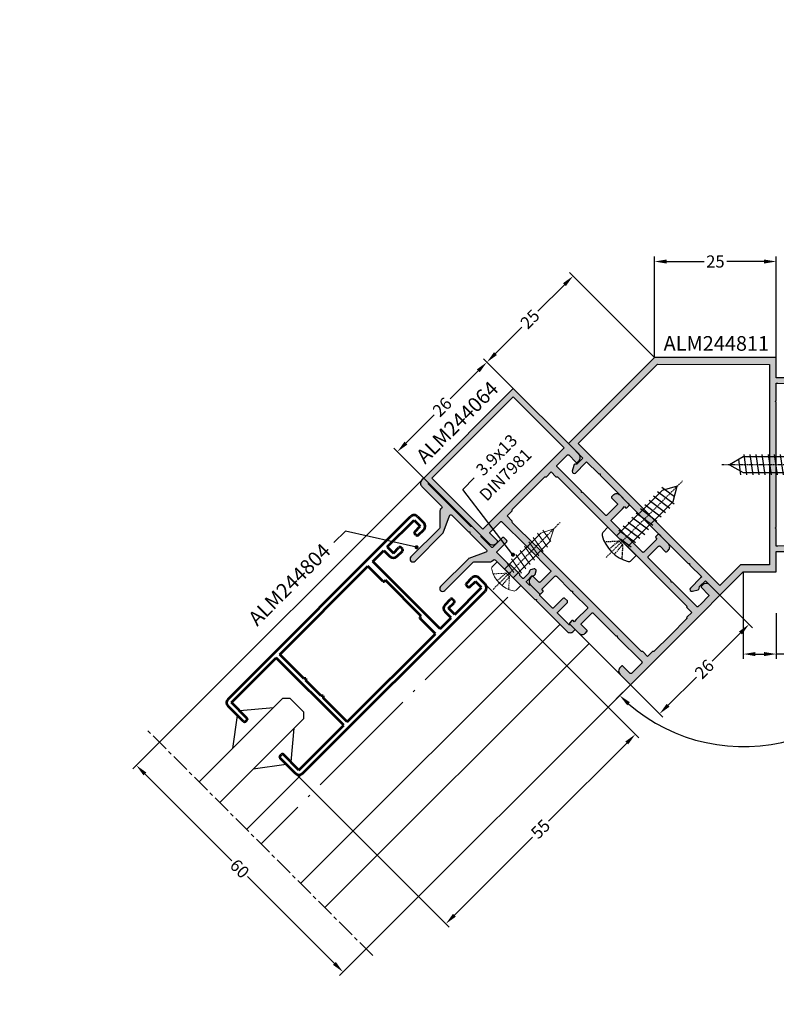
# Model space of a CAD drawing. Units: millimetres. Extents: x 0 to 33125, y -11785 to 5893.
# Drawn here: x 19985 to 20140, y 1286 to 1488 of the extents above; entities that cross this region are included whole.
import ezdxf

# ---------------------------------------------------------------- set-up
doc = ezdxf.new("R2010")
doc.units = ezdxf.units.MM
for name, pattern in [('ACAD_ISO04W100', [30.5, 24, -3, 0.5, -3]), ('HIDDEN', [0.375, 0.25, -0.125]), ('MITTE', [2, 1.25, -0.25, 0.25, -0.25]), ('STRICHPUNKT2', [0.5, 0.25, -0.125, 0, -0.125])]:
    doc.linetypes.add(name, pattern=pattern)
doc.layers.add('!СК-размеры', color=3, linetype='Continuous', lineweight=15)
doc.layers.add('_ВИДИМЫЕ', color=5, linetype='Continuous', lineweight=53)
for name, color, linetype in [('AL_HATCH', 43, 'Continuous'), ('AL_TEXT', 51, 'Continuous'), ('CN_EDGE', 30, 'Continuous'), ('CN_TEXT', 20, 'Continuous'), ('DIM_1', 252, 'Continuous'), ('DIM_2', 253, 'Continuous'), ('SCHRAFFUR', 253, 'Continuous'), ('TEXT', 4, 'Continuous'), ('X_SC_cent', 8, 'STRICHPUNKT2')]:
    doc.layers.add(name, color=color, linetype=linetype)
doc.styles.add('ARIAL', font='arial.ttf')
doc.styles.add('TEXT', font='arial.ttf')
doc.dimstyles.new('MBP_DIM1', dxfattribs={"dimscale": 0, "dimtxt": 2.5, "dimasz": 2.5, "dimexe": 1, "dimexo": 0, "dimgap": 0.5, "dimtad": 0, "dimdec": 1, "dimlfac": -1, "dimzin": 9, "dimdsep": 46, "dimtxsty": 'ARIAL', "dimcen": -1, "dimclrd": 256, "dimclre": 256, "dimclrt": 80, "dimadec": 0, "dimazin": 0, "dimtfac": 0.7, "dimtdec": 1, "dimtmove": 1, "dimatfit": 2, "dimfxl": 1, "dimtolj": 1, "dimtzin": 9, "dimarcsym": 0})
doc.dimstyles.new('TSG', dxfattribs={"dimtxt": 2.5, "dimasz": 2.5, "dimexe": 1, "dimexo": 2, "dimgap": 0.5, "dimtad": 0, "dimdec": 1, "dimzin": 9, "dimdsep": 46, "dimtxsty": 'TEXT', "dimcen": -1, "dimclrd": 7, "dimclre": 7, "dimclrt": 4, "dimadec": 0, "dimazin": 0, "dimtfac": 0.7, "dimtdec": 1, "dimtmove": 0, "dimatfit": 2, "dimfxl": 1, "dimtolj": 1, "dimtzin": 9, "dimarcsym": 0})

# ---------------------------------------------------------------- blocks, each defined once
blk = doc.blocks.new('саморез 4.2х16')
at = {"layer": 'CN_EDGE', "linetype": 'HIDDEN'}
for p, q in [((13286.09, 922.75), (13288.1, 920.51)), ((13287.83, 923.14), (13288.1, 920.51)), ((13289.39, 923.15), (13289.15, 920.51)), ((13289.15, 920.51), (13291.16, 922.75)), ((13288.1, 920.51), (13289.15, 920.51))]:
    blk.add_line(p, q, dxfattribs=at)
at = {"layer": 'CN_EDGE'}
for p, q in [((13284.52, 920.14), (13284.52, 921.61)), ((13292.72, 920.14), (13284.52, 920.14)), ((13287.02, 906.91), (13287.02, 920.14)), ((13288.04, 920), (13290.72, 919.61)), ((13290.22, 920.14), (13290.22, 906.91)), ((13292.72, 921.61), (13292.72, 920.14)), ((13286.52, 918.97), (13290.72, 918.36)), ((13286.52, 917.72), (13290.72, 917.11)), ((13286.7, 916.45), (13290.9, 915.83)), ((13286.52, 915.22), (13290.72, 914.61)), ((13286.52, 913.97), (13290.72, 913.36)), ((13286.52, 912.72), (13290.72, 912.11)), ((13286.52, 911.47), (13290.72, 910.86)), ((13286.52, 910.22), (13290.72, 909.61)), ((13286.52, 908.97), (13290.72, 908.36)), ((13286.52, 907.72), (13290.72, 907.11)), ((13286.52, 906.47), (13289.7, 906.01)), ((13288.62, 904.14), (13287.02, 906.91)), ((13290.22, 906.91), (13288.62, 904.14))]:
    blk.add_line(p, q, dxfattribs=at)
at = {"layer": 'CN_EDGE', "extrusion": (0, 0, -1)}
for centre, major_axis, start_param, end_param in [((13285.31, 921.61), (-0.781, 0), 0, 0.968342), ((13288.62, 917.42), (6.64, 0), 4.109934, 5.314844), ((13291.94, 921.61), (0.781, 0), -0.968342, 0)]:
    blk.add_ellipse(centre, major_axis=major_axis, ratio=0.867886, start_param=start_param, end_param=end_param, dxfattribs=at)
at = {"layer": 'X_SC_cent', "linetype": 'STRICHPUNKT2', "ltscale": 0.5}
blk.add_line((13288.62, 924.79), (13288.62, 902.53), dxfattribs=at)
blk = doc.blocks.new('ALM244811')
at = {"layer": 'DIM_2'}
h = blk.add_hatch(color=256, dxfattribs=at)
h.paths.add_polyline_path([(15477.27, 1549.16), (15502.27, 1549.16), (15519.95, 1566.84), (15516.98, 1569.81), (15518.2, 1571.03), (15518.6, 1571.09, 0.300347), (15518.85, 1571.31), (15519.16, 1572.49, 0.767327), (15518.49, 1572.88), (15516.42, 1570.8), (15516.21, 1570.59), (15513.79, 1573, 0.198912), (15513.65, 1573.06), (15513.45, 1573.06), (15513.45, 1573.26, 0.198912), (15513.39, 1573.4), (15504.6, 1582.2, 0.198912), (15504.46, 1582.26), (15504.26, 1582.26), (15504.26, 1582.46, 0.198912), (15504.2, 1582.6), (15495.4, 1591.39, 0.198912), (15495.26, 1591.45), (15495.06, 1591.45), (15495.06, 1591.65, 0.198912), (15495, 1591.79), (15492.59, 1594.21), (15492.8, 1594.42), (15494.88, 1596.49, 0.767327), (15494.49, 1597.16), (15493.31, 1596.85, 0.300347), (15493.09, 1596.6), (15493.03, 1596.2), (15491.81, 1594.98), (15488.84, 1597.95), (15484.05, 1593.16), (15477.27, 1593.16), (15477.27, 1588.96), (15475.55, 1588.96), (15475.23, 1589.2, 0.300347), (15474.9, 1589.22), (15473.84, 1588.61, 0.767327), (15474.04, 1587.86), (15476.97, 1587.86), (15477.27, 1587.86), (15477.27, 1584.45, 0.198912), (15477.33, 1584.3), (15477.47, 1584.16), (15477.33, 1584.02, 0.198912), (15477.27, 1583.88), (15477.27, 1571.45, 0.198912), (15477.33, 1571.3), (15477.47, 1571.16), (15477.33, 1571.02, 0.198912), (15477.27, 1570.88), (15477.27, 1558.45, 0.198912), (15477.33, 1558.3), (15477.47, 1558.16), (15477.33, 1558.02, 0.198912), (15477.27, 1557.88), (15477.27, 1554.46), (15476.97, 1554.46), (15474.04, 1554.46, 0.767327), (15473.84, 1553.72), (15474.9, 1553.1, 0.300347), (15475.23, 1553.12), (15475.55, 1553.36), (15477.27, 1553.36)])
h.paths.add_polyline_path([(15478.67, 1550.56), (15478.67, 1591.76), (15484.63, 1591.76), (15488.84, 1595.97), (15517.97, 1566.84), (15501.7, 1550.56)], flags=16)
at = {"layer": 'AL_HATCH', "color": 2}
blk.add_lwpolyline([(15484.05, 1593.16), (15488.84, 1597.95), (15491.81, 1594.98), (15493.03, 1596.2), (15493.09, 1596.6, -0.300347), (15493.31, 1596.85), (15494.49, 1597.16, -0.767327), (15494.88, 1596.49), (15492.8, 1594.42), (15492.59, 1594.21), (15495, 1591.79), (15495, 1591.79, -0.198912), (15495.06, 1591.65), (15495.06, 1591.45), (15495.26, 1591.45, -0.198912), (15495.4, 1591.39), (15504.2, 1582.6), (15504.2, 1582.6, -0.198912), (15504.26, 1582.46), (15504.26, 1582.26), (15504.46, 1582.26, -0.198912), (15504.6, 1582.2), (15513.39, 1573.4), (15513.39, 1573.4, -0.198912), (15513.45, 1573.26), (15513.45, 1573.06), (15513.65, 1573.06, -0.198912), (15513.79, 1573), (15516.21, 1570.59), (15516.42, 1570.8), (15518.49, 1572.88, -0.767327), (15519.16, 1572.49), (15518.85, 1571.31, -0.300347), (15518.6, 1571.09), (15518.2, 1571.03), (15516.98, 1569.81), (15519.95, 1566.84), (15502.27, 1549.16), (15477.27, 1549.16), (15477.27, 1553.36), (15475.55, 1553.36), (15475.23, 1553.12, -0.300347), (15474.9, 1553.1), (15473.84, 1553.72, -0.767327), (15474.04, 1554.46), (15476.97, 1554.46), (15477.27, 1554.46), (15477.27, 1557.88, -0.198912), (15477.33, 1558.02), (15477.47, 1558.16), (15477.33, 1558.3, -0.198912), (15477.27, 1558.45), (15477.27, 1558.45), (15477.27, 1570.88, -0.198912), (15477.33, 1571.02), (15477.47, 1571.16), (15477.33, 1571.3, -0.198912), (15477.27, 1571.45), (15477.27, 1571.45), (15477.27, 1583.88, -0.198912), (15477.33, 1584.02), (15477.47, 1584.16), (15477.33, 1584.3, -0.198912), (15477.27, 1584.45), (15477.27, 1584.45), (15477.27, 1587.86), (15476.97, 1587.86), (15474.04, 1587.86, -0.767327), (15473.84, 1588.61), (15474.9, 1589.22, -0.300347), (15475.23, 1589.2), (15475.55, 1588.96), (15477.27, 1588.96), (15477.27, 1593.16), (15484.05, 1593.16)], format="xyb", dxfattribs=at)
blk.add_lwpolyline([(15501.7, 1550.56), (15517.97, 1566.84), (15488.84, 1595.97), (15484.63, 1591.76), (15478.67, 1591.76), (15478.67, 1550.56), (15501.7, 1550.56)], dxfattribs=at)
blk = doc.blocks.new('*D1850')
at = {"layer": 'DEFPOINTS', "color": 0}
for p in [(20128.33, 1370.03), (20109.94, 1351.65), (20115.92, 1345.67)]:
    blk.add_point(p, dxfattribs=at)
at = {"layer": 'DIM_1', "lineweight": -2}
for p, q in [((20128.33, 1370.03), (20135.02, 1363.35)), ((20132.54, 1362.29), (20126.75, 1356.5)), ((20117.69, 1347.44), (20123.48, 1353.23)), ((20109.94, 1351.65), (20116.63, 1344.96))]:
    blk.add_line(p, q, dxfattribs=at)
at = {"layer": 'DIM_1'}
for points in [[(20132.25, 1362.58), (20132.84, 1361.99), (20134.31, 1364.05)], [(20117.4, 1347.73), (20117.99, 1347.14), (20115.92, 1345.67)]]:
    blk.add_solid(points, dxfattribs=at)
at = {"layer": 'DIM_1', "color": 80, "insert": (20125.12, 1354.86), "char_height": 2.5, "attachment_point": 5, "rotation": 45, "style": 'ARIAL'}
blk.add_mtext('\\A1;26', dxfattribs=at)
blk = doc.blocks.new('244064')
at = {"layer": 'DIM_2'}
h = blk.add_hatch(color=256, dxfattribs=at)
h.paths.add_polyline_path([(12202.7, 2655.81), (12207.7, 2655.81), (12207.7, 2658.81, 0.414214), (12206.7, 2659.81), (12206.3, 2659.81, 0.414214), (12206.1, 2659.61), (12206.1, 2657.51, -0.414214), (12205.9, 2657.31), (12203.7, 2657.31), (12202.9, 2657.31, -0.414214), (12202.7, 2657.51), (12202.7, 2664.53, 0.198912), (12202.64, 2664.67), (12202.5, 2664.81), (12202.64, 2664.95, 0.198912), (12202.7, 2665.09), (12202.7, 2671.61, -0.414214), (12202.9, 2671.81), (12205.9, 2671.81, -0.414214), (12206.1, 2671.61), (12206.1, 2670.01, 0.414214), (12206.3, 2669.81), (12206.7, 2669.81, 0.414214), (12207.7, 2670.81), (12207.7, 2672.57), (12207.7, 2673.41, 0.414214), (12207.5, 2673.61), (12206.9, 2673.61, 0.414214), (12206.7, 2673.41), (12206.7, 2673.11), (12206.1, 2673.11), (12202.9, 2673.11, -0.414214), (12202.7, 2673.31), (12202.7, 2673.89), (12202.7, 2676.46), (12202.7, 2677.53, 0.198912), (12202.64, 2677.67), (12202.5, 2677.81), (12202.64, 2677.95, 0.198912), (12202.7, 2678.09), (12202.7, 2682.31, -0.414214), (12202.9, 2682.51), (12206.1, 2682.51), (12206.7, 2682.51), (12206.7, 2682.21, 0.414214), (12206.9, 2682.01), (12207.5, 2682.01, 0.414214), (12207.7, 2682.21), (12207.7, 2683.05), (12207.7, 2684.81, 0.414214), (12206.7, 2685.81), (12206.3, 2685.81, 0.414214), (12206.1, 2685.61), (12206.1, 2684.01, -0.414214), (12205.9, 2683.81), (12202.9, 2683.81, -0.414214), (12202.7, 2684.01), (12202.7, 2690.53, 0.198912), (12202.64, 2690.67), (12202.5, 2690.81), (12202.64, 2690.95, 0.198912), (12202.7, 2691.09), (12202.7, 2698.11, -0.414214), (12202.9, 2698.31), (12205.9, 2698.31, -0.414214), (12206.1, 2698.11), (12206.1, 2696.01, 0.414214), (12206.3, 2695.81), (12206.7, 2695.81, 0.414214), (12207.7, 2696.81), (12207.7, 2699.81), (12207.7, 2715.81), (12181.7, 2715.81), (12181.7, 2699.81), (12181.7, 2696.81, 0.414214), (12182.7, 2695.81), (12183.1, 2695.81, 0.414214), (12183.3, 2696.01), (12183.3, 2698.11, -0.414214), (12183.5, 2698.31), (12186.5, 2698.31, -0.414214), (12186.7, 2698.11), (12186.7, 2691.09, 0.198912), (12186.76, 2690.95), (12186.9, 2690.81), (12186.76, 2690.67, 0.198912), (12186.7, 2690.53), (12186.7, 2684.01, -0.414214), (12186.5, 2683.81), (12183.5, 2683.81, -0.414214), (12183.3, 2684.01), (12183.3, 2685.61, 0.414214), (12183.1, 2685.81), (12182.7, 2685.81, 0.414214), (12181.7, 2684.81), (12181.7, 2683.05), (12181.7, 2682.21, 0.414214), (12181.9, 2682.01), (12182.5, 2682.01, 0.414214), (12182.7, 2682.21), (12182.7, 2682.51), (12183.3, 2682.51), (12186.5, 2682.51, -0.414214), (12186.7, 2682.31), (12186.7, 2678.09, 0.198912), (12186.76, 2677.95), (12186.9, 2677.81), (12186.76, 2677.67, 0.198912), (12186.7, 2677.53), (12186.7, 2676.46), (12186.7, 2673.89), (12186.7, 2673.31, -0.414214), (12186.5, 2673.11), (12183.3, 2673.11), (12182.7, 2673.11), (12182.7, 2673.41, 0.414214), (12182.5, 2673.61), (12181.9, 2673.61, 0.414214), (12181.7, 2673.41), (12181.7, 2672.57), (12181.7, 2670.81, 0.414214), (12182.7, 2669.81), (12183.1, 2669.81, 0.414214), (12183.3, 2670.01), (12183.3, 2671.61, -0.414214), (12183.5, 2671.81), (12186.5, 2671.81, -0.414214), (12186.7, 2671.61), (12186.7, 2665.09, 0.198912), (12186.76, 2664.95), (12186.9, 2664.81), (12186.76, 2664.67, 0.198912), (12186.7, 2664.53), (12186.7, 2657.51, -0.414214), (12186.5, 2657.31), (12185.7, 2657.31), (12183.5, 2657.31, -0.414214), (12183.3, 2657.51), (12183.3, 2659.61, 0.414214), (12183.1, 2659.81), (12182.7, 2659.81, 0.414214), (12181.7, 2658.81), (12181.7, 2655.81)])
h.paths.add_polyline_path([(12188.3, 2657.41), (12188.3, 2658.81, 0.414214), (12188.1, 2659.01), (12188.1, 2689.51), (12188.1, 2696.61, 0.414214), (12188.3, 2696.81), (12188.3, 2698.21), (12189.7, 2698.21, 0.414214), (12189.9, 2698.41), (12194.7, 2698.41), (12199.5, 2698.41, 0.414214), (12199.7, 2698.21), (12201.1, 2698.21), (12201.1, 2696.81, 0.414214), (12201.3, 2696.61), (12201.3, 2692.11), (12201.3, 2679.71), (12201.3, 2677.81), (12201.3, 2675.91), (12201.3, 2663.51), (12201.3, 2659.01, 0.414214), (12201.1, 2658.81), (12201.1, 2657.41), (12199.7, 2657.41, 0.414214), (12199.5, 2657.21), (12194.7, 2657.21), (12189.9, 2657.21, 0.414214), (12189.7, 2657.41)], flags=16)
h.paths.add_polyline_path([(12182.9, 2699.81), (12182.9, 2714.61), (12206.5, 2714.61), (12206.5, 2699.81)], flags=16)
at = {"layer": 'AL_HATCH', "color": 2}
blk.add_lwpolyline([(12181.7, 2699.81), (12181.7, 2699.81), (12181.7, 2696.81, 0.414214), (12182.7, 2695.81), (12183.1, 2695.81, 0.414214), (12183.3, 2696.01), (12183.3, 2698.11, -0.414214), (12183.5, 2698.31), (12186.5, 2698.31, -0.414214), (12186.7, 2698.11), (12186.7, 2691.09, 0.198912), (12186.76, 2690.95), (12186.9, 2690.81), (12186.76, 2690.67, 0.198912), (12186.7, 2690.53), (12186.7, 2684.01, -0.414214), (12186.5, 2683.81), (12183.5, 2683.81, -0.414214), (12183.3, 2684.01), (12183.3, 2685.61, 0.414214), (12183.1, 2685.81), (12182.7, 2685.81, 0.414214), (12181.7, 2684.81), (12181.7, 2683.05), (12181.7, 2682.21, 0.414214), (12181.9, 2682.01), (12182.5, 2682.01, 0.414214), (12182.7, 2682.21), (12182.7, 2682.51), (12183.3, 2682.51), (12186.5, 2682.51, -0.414214), (12186.7, 2682.31), (12186.7, 2678.09, 0.198912), (12186.76, 2677.95), (12186.9, 2677.81), (12186.76, 2677.67, 0.198912), (12186.7, 2677.53), (12186.7, 2676.46), (12186.7, 2673.89), (12186.7, 2673.31, -0.414214), (12186.5, 2673.11), (12183.3, 2673.11), (12182.7, 2673.11), (12182.7, 2673.41, 0.414214), (12182.5, 2673.61), (12181.9, 2673.61, 0.414214), (12181.7, 2673.41), (12181.7, 2672.57), (12181.7, 2670.81, 0.414214), (12182.7, 2669.81), (12183.1, 2669.81, 0.414214), (12183.3, 2670.01), (12183.3, 2671.61, -0.414214), (12183.5, 2671.81), (12186.5, 2671.81, -0.414214), (12186.7, 2671.61), (12186.7, 2665.09, 0.198912), (12186.76, 2664.95), (12186.9, 2664.81), (12186.76, 2664.67, 0.198912), (12186.7, 2664.53), (12186.7, 2657.51, -0.414214), (12186.5, 2657.31), (12185.7, 2657.31), (12183.5, 2657.31, -0.414214), (12183.3, 2657.51), (12183.3, 2659.61, 0.414214), (12183.1, 2659.81), (12182.7, 2659.81, 0.414214), (12181.7, 2658.81), (12181.7, 2655.81), (12202.7, 2655.81), (12207.7, 2655.81), (12207.7, 2658.81, 0.414214), (12206.7, 2659.81), (12206.3, 2659.81, 0.414214), (12206.1, 2659.61), (12206.1, 2657.51, -0.414214), (12205.9, 2657.31), (12203.7, 2657.31), (12202.9, 2657.31, -0.414214), (12202.7, 2657.51), (12202.7, 2664.53, 0.198912), (12202.64, 2664.67), (12202.5, 2664.81), (12202.64, 2664.95, 0.198912), (12202.7, 2665.09), (12202.7, 2671.61, -0.414214), (12202.9, 2671.81), (12205.9, 2671.81, -0.414214), (12206.1, 2671.61), (12206.1, 2670.01, 0.414214), (12206.3, 2669.81), (12206.7, 2669.81, 0.414214), (12207.7, 2670.81), (12207.7, 2672.57), (12207.7, 2673.41, 0.414214), (12207.5, 2673.61), (12206.9, 2673.61, 0.414214), (12206.7, 2673.41), (12206.7, 2673.11), (12206.1, 2673.11), (12202.9, 2673.11, -0.414214), (12202.7, 2673.31), (12202.7, 2673.89), (12202.7, 2676.46), (12202.7, 2677.53, 0.198912), (12202.64, 2677.67), (12202.5, 2677.81), (12202.64, 2677.95, 0.198912), (12202.7, 2678.09), (12202.7, 2682.31, -0.414214), (12202.9, 2682.51), (12206.1, 2682.51), (12206.7, 2682.51), (12206.7, 2682.21, 0.414214), (12206.9, 2682.01), (12207.5, 2682.01, 0.414214), (12207.7, 2682.21), (12207.7, 2683.05), (12207.7, 2684.81, 0.414214), (12206.7, 2685.81), (12206.3, 2685.81, 0.414214), (12206.1, 2685.61), (12206.1, 2684.01, -0.414214), (12205.9, 2683.81), (12202.9, 2683.81, -0.414214), (12202.7, 2684.01), (12202.7, 2690.53, 0.198912), (12202.64, 2690.67), (12202.5, 2690.81), (12202.64, 2690.95, 0.198912), (12202.7, 2691.09), (12202.7, 2698.11, -0.414214), (12202.9, 2698.31), (12205.9, 2698.31, -0.414214), (12206.1, 2698.11), (12206.1, 2696.01, 0.414214), (12206.3, 2695.81), (12206.7, 2695.81, 0.414214), (12207.7, 2696.81), (12207.7, 2699.81), (12207.7, 2715.81), (12181.7, 2715.81), (12181.7, 2699.81)], format="xyb", dxfattribs=at)
blk.add_lwpolyline([(12182.9, 2699.81), (12182.9, 2714.61), (12206.5, 2714.61), (12206.5, 2699.81)], close=True, dxfattribs=at)
blk.add_lwpolyline([(12188.3, 2658.81, 0.414214), (12188.1, 2659.01), (12188.1, 2689.51), (12188.1, 2696.61), (12188.1, 2696.61, 0.414214), (12188.3, 2696.81), (12188.3, 2698.21), (12189.7, 2698.21, 0.414214), (12189.9, 2698.41), (12189.9, 2698.41), (12194.7, 2698.41), (12199.5, 2698.41), (12199.5, 2698.41, 0.414214), (12199.7, 2698.21), (12201.1, 2698.21), (12201.1, 2696.81, 0.414214), (12201.3, 2696.61), (12201.3, 2696.61), (12201.3, 2692.11), (12201.3, 2679.71), (12201.3, 2677.81), (12201.3, 2675.91), (12201.3, 2663.51), (12201.3, 2659.01), (12201.3, 2659.01, 0.414214), (12201.1, 2658.81), (12201.1, 2657.41), (12199.7, 2657.41, 0.414214), (12199.5, 2657.21), (12199.5, 2657.21), (12194.7, 2657.21), (12189.9, 2657.21), (12189.9, 2657.21, 0.414214), (12189.7, 2657.41), (12188.3, 2657.41)], format="xyb", close=True, dxfattribs=at)
blk = doc.blocks.new('*D1851')
at = {"layer": 'DEFPOINTS', "color": 0}
for p in [(20080.1, 1372.3), (20110.95, 1341.45), (20041.21, 1333.41)]:
    blk.add_point(p, dxfattribs=at)
at = {"layer": 'DIM_1', "lineweight": -2}
for p, q in [((20080.1, 1372.3), (20111.66, 1340.75)), ((20109.18, 1339.68), (20093.13, 1323.63)), ((20041.21, 1333.41), (20072.76, 1301.85)), ((20073.83, 1304.33), (20089.88, 1320.38))]:
    blk.add_line(p, q, dxfattribs=at)
at = {"layer": 'DIM_1'}
for points in [[(20108.89, 1339.98), (20109.48, 1339.39), (20110.95, 1341.45)], [(20073.53, 1304.62), (20074.12, 1304.03), (20072.06, 1302.56)]]:
    blk.add_solid(points, dxfattribs=at)
at = {"layer": 'DIM_1', "color": 80, "insert": (20091.5, 1322.01), "char_height": 2.5, "attachment_point": 5, "rotation": 45, "style": 'ARIAL'}
blk.add_mtext('\\A1;55', dxfattribs=at)
blk = doc.blocks.new('A$C46816DDE')
at = {"layer": '_ВИДИМЫЕ'}
for p, q in [((-8.3, 24.59), (-8.3, -28.41)), ((-7.3, 25.59), (-2.8, 25.59)), ((-7.3, 24.59), (-7.3, 11.59)), ((-7.3, 24.59), (-2.8, 24.59)), ((-2.5, 25.29), (-2.5, 24.89)), ((7.5, 25.29), (7.5, 24.89)), ((7.8, 25.59), (12.3, 25.59)), ((7.8, 24.59), (12.3, 24.59)), ((12.3, 24.59), (12.3, 11.59)), ((13.3, 24.59), (13.3, -28.41)), ((-7.3, 11.59), (12.3, 11.59)), ((-7.3, 10.59), (-0.3, 10.59)), ((-7.3, 10.59), (-7.3, -15.01)), ((0, 10.29), (-0.3, 10.59)), ((0, 10.29), (0.3, 10.59)), ((0.3, 10.59), (4.7, 10.59)), ((5, 10.29), (4.7, 10.59)), ((5, 10.29), (5.3, 10.59)), ((5.3, 10.59), (12.3, 10.59)), ((12.3, 10.59), (12.3, -15.01)), ((-7.3, -15.01), (-2.9, -15.01)), ((-2.7, -15.21), (-2.7, -15.51)), ((-2.7, -15.51), (7.7, -15.51)), ((7.7, -15.21), (7.7, -15.51)), ((7.9, -15.01), (12.3, -15.01)), ((-7.3, -16.41), (12.3, -16.41)), ((-7.3, -16.41), (-7.3, -19.61)), ((12.3, -16.41), (12.3, -19.61)), ((-7.3, -19.61), (-5.5, -19.61)), ((12.3, -19.61), (10.5, -19.61)), ((-7.3, -20.61), (-5.5, -20.61)), ((-7.3, -20.61), (-7.3, -28.41)), ((-5.5, -20.61), (-5.5, -22.21)), ((-4.5, -20.61), (-4.5, -22.21)), ((9.5, -20.61), (9.5, -22.21)), ((10.5, -20.61), (10.5, -22.21)), ((12.3, -20.61), (10.5, -20.61)), ((12.3, -20.61), (12.3, -28.41)), ((-4.8, -22.51), (-5.2, -22.51)), ((9.8, -22.51), (10.2, -22.51)), ((-5.5, -26.81), (-5.5, -28.41)), ((-4.8, -26.51), (-5.2, -26.51)), ((-4.5, -26.81), (-4.5, -28.41)), ((9.5, -26.81), (9.5, -28.41)), ((9.8, -26.51), (10.2, -26.51)), ((10.5, -26.81), (10.5, -28.41)), ((-7.3, -28.41), (-5.5, -28.41)), ((-7.3, -29.41), (-5.5, -29.41)), ((12.3, -28.41), (10.5, -28.41)), ((12.3, -29.41), (10.5, -29.41))]:
    blk.add_line(p, q, dxfattribs=at)
for centre, radius, start, end in [((-7.3, 24.59), 1, 90, 180), ((-2.8, 25.29), 0.3, 0, 90), ((-2.8, 24.89), 0.3, 270, 0), ((7.8, 25.29), 0.3, 90, 180), ((7.8, 24.89), 0.3, 180, 270), ((12.3, 24.59), 1, 0, 90), ((-2.9, -15.21), 0.2, 0, 90), ((7.9, -15.21), 0.2, 90, 180), ((-5.5, -20.61), 1, 0, 90), ((10.5, -20.61), 1, 90, 180), ((-5.2, -22.21), 0.3, 180, 270), ((-4.8, -22.21), 0.3, 270, 0), ((9.8, -22.21), 0.3, 180, 270), ((10.2, -22.21), 0.3, 270, 0), ((-5.2, -26.81), 0.3, 90, 180), ((-4.8, -26.81), 0.3, 0, 90), ((9.8, -26.81), 0.3, 90, 180), ((10.2, -26.81), 0.3, 0, 90), ((-7.3, -28.41), 1, 180, 270), ((-5.5, -28.41), 1, 270, 0), ((10.5, -28.41), 1, 180, 270), ((12.3, -28.41), 1, 270, 0)]:
    blk.add_arc(centre, radius, start, end, dxfattribs=at)
blk = doc.blocks.new('*D1852')
at = {"layer": 'DEFPOINTS', "color": 0}
for p in [(20013.27, 1339.83), (20055.69, 1297.4), (20050.96, 1292.66)]:
    blk.add_point(p, dxfattribs=at)
at = {"layer": 'DIM_1', "lineweight": -2}
for p, q in [((20013.27, 1339.83), (20007.82, 1334.38)), ((20010.3, 1333.32), (20028.12, 1315.5)), ((20049.19, 1294.43), (20031.36, 1312.25)), ((20055.69, 1297.4), (20050.25, 1291.96))]:
    blk.add_line(p, q, dxfattribs=at)
at = {"layer": 'DIM_1'}
for points in [[(20010.59, 1333.62), (20010, 1333.03), (20008.53, 1335.09)], [(20049.48, 1294.73), (20048.89, 1294.14), (20050.96, 1292.66)]]:
    blk.add_solid(points, dxfattribs=at)
at = {"layer": 'DIM_1', "color": 80, "insert": (20029.74, 1313.88), "char_height": 2.5, "attachment_point": 5, "rotation": 315, "style": 'ARIAL'}
blk.add_mtext('\\A1;60', dxfattribs=at)
blk = doc.blocks.new('244804')
at = {"layer": 'DIM_2'}
blk.add_hatch(color=256, dxfattribs=at).paths.add_polyline_path([(12138.45, 2677.1), (12138.65, 2677.3), (12138.65, 2678.7), (12138.15, 2678.7, 0.414214), (12137.15, 2677.7), (12137.15, 2672, -0.414214), (12136.85, 2671.7), (12136.47, 2671.7, 0.198912), (12136.26, 2671.61), (12133.83, 2669.19, -0.198912), (12133.62, 2669.1), (12125.35, 2669.1, 1), (12125.35, 2667.9), (12133.42, 2667.9, 0.109518), (12133.55, 2667.93), (12136.92, 2669.5, -0.548619), (12137.35, 2669.23), (12137.35, 2664.48, 0.198912), (12137.4, 2664.34), (12137.55, 2664.2), (12137.4, 2664.06, 0.198912), (12137.35, 2663.91), (12137.35, 2659.17, -0.548619), (12136.92, 2658.9), (12133.55, 2660.47, 0.109518), (12133.42, 2660.5), (12125.35, 2660.5, 1), (12125.35, 2659.3), (12133.62, 2659.3, -0.198912), (12133.83, 2659.21), (12136.26, 2656.79, 0.198912), (12136.47, 2656.7), (12136.85, 2656.7, -0.414214), (12137.15, 2656.4), (12137.15, 2655.5), (12137.15, 2655.2), (12137.15, 2654.4), (12137.15, 2652.73, 0.198912), (12137.2, 2652.59), (12137.35, 2652.45), (12137.2, 2652.31, 0.198912), (12137.15, 2652.16), (12137.15, 2644.98, 0.198912), (12137.2, 2644.84), (12137.35, 2644.7), (12137.2, 2644.56, 0.198912), (12137.15, 2644.41), (12137.15, 2635.7, 0.414214), (12138.15, 2634.7), (12138.65, 2634.7), (12138.65, 2636.1), (12138.45, 2636.3), (12138.45, 2639.6, -0.414214), (12138.65, 2639.8), (12141.45, 2639.8, 0.414214), (12141.65, 2640), (12141.65, 2640.8, 0.414214), (12141.45, 2641), (12138.65, 2641, -0.414214), (12138.45, 2641.2), (12138.45, 2644.8), (12138.65, 2645), (12138.65, 2647.6), (12138.45, 2647.8), (12138.45, 2648.6, -0.414214), (12138.65, 2648.8), (12140.11, 2648.8), (12140.47, 2648.55, 0.291474), (12140.79, 2648.53), (12141.49, 2648.94, 0.57735), (12141.49, 2649.46), (12140.79, 2649.86, 0.291474), (12140.47, 2649.85), (12140.11, 2649.6), (12138.65, 2649.6, -0.414214), (12138.45, 2649.8), (12138.45, 2650.6), (12138.65, 2650.8), (12138.65, 2653.4), (12138.45, 2653.6), (12138.45, 2657.2, -0.414214), (12138.65, 2657.4), (12141.45, 2657.4, 0.414214), (12141.65, 2657.6), (12141.65, 2658.4, 0.414214), (12141.45, 2658.6), (12138.65, 2658.6, -0.414214), (12138.45, 2658.8), (12138.45, 2661.8), (12138.65, 2662), (12138.65, 2664.6), (12138.45, 2664.8)])
at = {"layer": 'AL_HATCH', "color": 2}
blk.add_lwpolyline([(12140.47, 2649.85), (12140.11, 2649.6), (12138.65, 2649.6, -0.414214), (12138.45, 2649.8), (12138.45, 2650.6), (12138.65, 2650.8), (12138.65, 2653.4), (12138.45, 2653.6), (12138.45, 2657.2, -0.414214), (12138.65, 2657.4), (12141.45, 2657.4, 0.414214), (12141.65, 2657.6), (12141.65, 2658.4, 0.414214), (12141.45, 2658.6), (12138.65, 2658.6, -0.414214), (12138.45, 2658.8), (12138.45, 2661.8), (12138.65, 2662), (12138.65, 2664.6), (12138.45, 2664.8), (12138.45, 2677.1), (12138.65, 2677.3), (12138.65, 2678.7), (12138.15, 2678.7, 0.414214), (12137.15, 2677.7), (12137.15, 2672, -0.414214), (12136.85, 2671.7), (12136.47, 2671.7, 0.198912), (12136.26, 2671.61), (12133.83, 2669.19, -0.198912), (12133.62, 2669.1), (12125.35, 2669.1, 1), (12125.35, 2667.9), (12133.42, 2667.9, 0.109518), (12133.55, 2667.93), (12136.92, 2669.5, -0.548619), (12137.35, 2669.23), (12137.35, 2664.48, 0.198912), (12137.4, 2664.34), (12137.55, 2664.2), (12137.4, 2664.06, 0.198912), (12137.35, 2663.91), (12137.35, 2659.17, -0.548619), (12136.92, 2658.9), (12133.55, 2660.47, 0.109518), (12133.42, 2660.5), (12125.35, 2660.5, 1), (12125.35, 2659.3), (12133.62, 2659.3, -0.198912), (12133.83, 2659.21), (12136.26, 2656.79, 0.198912), (12136.47, 2656.7), (12136.85, 2656.7, -0.414214), (12137.15, 2656.4), (12137.15, 2655.5), (12137.15, 2655.2), (12137.15, 2654.4), (12137.15, 2652.73, 0.198912), (12137.2, 2652.59), (12137.35, 2652.45), (12137.2, 2652.31, 0.198912), (12137.15, 2652.16), (12137.15, 2644.98, 0.198912), (12137.2, 2644.84), (12137.35, 2644.7), (12137.2, 2644.56, 0.198912), (12137.15, 2644.41), (12137.15, 2635.7, 0.414214), (12138.15, 2634.7), (12138.65, 2634.7), (12138.65, 2636.1), (12138.45, 2636.3), (12138.45, 2639.6, -0.414214), (12138.65, 2639.8), (12141.45, 2639.8, 0.414214), (12141.65, 2640), (12141.65, 2640.8, 0.414214), (12141.45, 2641), (12138.65, 2641, -0.414214), (12138.45, 2641.2), (12138.45, 2644.8), (12138.65, 2645), (12138.65, 2647.6), (12138.45, 2647.8), (12138.45, 2648.6, -0.414214), (12138.65, 2648.8), (12140.11, 2648.8), (12140.47, 2648.55, 0.291474), (12140.79, 2648.53), (12141.49, 2648.94, 0.57735), (12141.49, 2649.46), (12140.79, 2649.86, 0.291474)], format="xyb", close=True, dxfattribs=at)
blk = doc.blocks.new('*D1854')
at = {"layer": 'DEFPOINTS', "color": 0}
for p in [(20080.49, 1417.87), (20085.9, 1412.46), (20067.52, 1394.08)]:
    blk.add_point(p, dxfattribs=at)
at = {"layer": 'DIM_1', "lineweight": -2}
for p, q in [((20085.9, 1412.46), (20079.78, 1418.58)), ((20078.72, 1416.1), (20072.93, 1410.31)), ((20063.87, 1401.26), (20069.66, 1407.05)), ((20067.52, 1394.08), (20061.4, 1400.19))]:
    blk.add_line(p, q, dxfattribs=at)
at = {"layer": 'DIM_1'}
for points in [[(20078.43, 1416.4), (20079.02, 1415.81), (20080.49, 1417.87)], [(20063.58, 1401.55), (20064.17, 1400.96), (20062.11, 1399.49)]]:
    blk.add_solid(points, dxfattribs=at)
at = {"layer": 'DIM_1', "color": 80, "insert": (20071.3, 1408.68), "char_height": 2.5, "attachment_point": 5, "rotation": 45, "style": 'ARIAL'}
blk.add_mtext('\\A1;26', dxfattribs=at)
blk = doc.blocks.new('*D1853')
at = {"layer": 'DEFPOINTS', "color": 0}
for p in [(20098.17, 1435.55), (20114.89, 1418.83), (20085.9, 1412.46)]:
    blk.add_point(p, dxfattribs=at)
at = {"layer": 'DIM_1', "lineweight": -2}
for p, q in [((20114.89, 1418.83), (20097.46, 1436.26)), ((20096.4, 1433.78), (20090.97, 1428.35)), ((20082.26, 1419.64), (20087.69, 1425.07)), ((20085.9, 1412.46), (20079.78, 1418.58))]:
    blk.add_line(p, q, dxfattribs=at)
at = {"layer": 'DIM_1'}
for points in [[(20096.11, 1434.08), (20096.7, 1433.49), (20098.17, 1435.55)], [(20081.96, 1419.93), (20082.55, 1419.34), (20080.49, 1417.87)]]:
    blk.add_solid(points, dxfattribs=at)
at = {"layer": 'DIM_1', "color": 80, "insert": (20089.33, 1426.71), "char_height": 2.5, "attachment_point": 5, "rotation": 45, "style": 'ARIAL'}
blk.add_mtext('\\A1;25', dxfattribs=at)
blk = doc.blocks.new('винт 3.5х13')
at = {"color": 30}
for p, q in [((2889.47, 451.08), (2886.67, 451.55)), ((2889.82, 449.78), (2886.32, 450.36)), ((2889.82, 448.53), (2886.32, 449.11)), ((2889.82, 447.28), (2886.32, 447.86)), ((2889.82, 446.03), (2886.32, 446.61)), ((2889.82, 444.78), (2886.32, 445.36)), ((2889.82, 443.53), (2886.32, 444.11)), ((2889.82, 442.28), (2886.32, 442.86)), ((2888.65, 441.23), (2886.32, 441.61)), ((2884.62, 438.99), (2884.62, 440.35)), ((2884.62, 440.35), (2891.52, 440.35)), ((2891.52, 440.35), (2891.52, 438.99))]:
    blk.add_line(p, q, dxfattribs=at)
at = {"color": 30, "linetype": 'HIDDEN'}
for p, q in [((2887.59, 440), (2885.75, 437.95)), ((2887.37, 437.58), (2887.59, 440)), ((2888.55, 440), (2887.59, 440)), ((2890.39, 437.95), (2888.55, 440)), ((2888.79, 437.59), (2888.55, 440))]:
    blk.add_line(p, q, dxfattribs=at)
at = {"color": 30}
blk.add_lwpolyline([(2886.82, 440.35), (2886.82, 450.84), (2888.07, 453.35), (2889.32, 450.84), (2889.32, 440.35)], dxfattribs=at)
at = {"color": 30, "extrusion": (0, 0, -1)}
for centre, major_axis, ratio, start_param, end_param in [((2885.34, 438.99), (0.714, 0), 0.871111, 2.173251, 3.141593), ((2890.81, 438.99), (-0.714, 0), 0.871111, 3.141593, 4.109934), ((2888.07, 442.84), (-5.54, 0), 0.954326, 4.109934, 5.314844)]:
    blk.add_ellipse(centre, major_axis=major_axis, ratio=ratio, start_param=start_param, end_param=end_param, dxfattribs=at)
at = {"layer": 'X_SC_cent'}
blk.add_line((2888.07, 455.23), (2888.07, 435.67), dxfattribs=at)
blk = doc.blocks.new('*D1855')
at = {"layer": 'DEFPOINTS', "color": 0}
for p in [(20139.89, 1438.54), (20114.89, 1418.83), (20139.89, 1418.83)]:
    blk.add_point(p, dxfattribs=at)
at = {"layer": 'DIM_1', "lineweight": -2}
for p, q in [((20114.89, 1418.83), (20114.89, 1439.54)), ((20139.89, 1418.83), (20139.89, 1439.54)), ((20117.39, 1438.54), (20125.07, 1438.54)), ((20137.39, 1438.54), (20129.71, 1438.54))]:
    blk.add_line(p, q, dxfattribs=at)
at = {"layer": 'DIM_1'}
for points in [[(20117.39, 1438.95), (20117.39, 1438.12), (20114.89, 1438.54)], [(20137.39, 1438.95), (20137.39, 1438.12), (20139.89, 1438.54)]]:
    blk.add_solid(points, dxfattribs=at)
at = {"layer": 'DIM_1', "color": 80, "insert": (20127.39, 1438.54), "char_height": 2.5, "attachment_point": 5, "style": 'ARIAL'}
blk.add_mtext('\\A1;25', dxfattribs=at)
blk = doc.blocks.new('*D1856')
at = {"layer": 'DEFPOINTS', "color": 0}
for p in [(20133.12, 1374.83), (20139.89, 1366.37), (20139.89, 1357.94)]:
    blk.add_point(p, dxfattribs=at)
at = {"layer": 'DIM_1', "lineweight": -2}
for p, q in [((20133.12, 1374.83), (20133.12, 1356.94)), ((20139.89, 1366.37), (20139.89, 1356.94)), ((20135.62, 1357.94), (20137.39, 1357.94)), ((20143.39, 1357.94), (20139.89, 1357.94))]:
    blk.add_line(p, q, dxfattribs=at)
at = {"layer": 'DIM_1'}
for points in [[(20135.62, 1358.36), (20135.62, 1357.52), (20133.12, 1357.94)], [(20137.39, 1358.36), (20137.39, 1357.52), (20139.89, 1357.94)]]:
    blk.add_solid(points, dxfattribs=at)
at = {"layer": 'DIM_1', "color": 80, "insert": (20146.17, 1357.94), "char_height": 2.5, "attachment_point": 5, "style": 'ARIAL'}
blk.add_mtext('\\A1;6.8', dxfattribs=at)
blk = doc.blocks.new('*D1857')
at = {"layer": 'DEFPOINTS', "color": 0}
for p in [(20139.89, 1374.83), (20199.89, 1374.83), (20124.79, 1366.5), (20109.94, 1351.65), (20133.12, 1338.93)]:
    blk.add_point(p, dxfattribs=at)
at = {"layer": 'DIM_1', "lineweight": -2}
blk.add_line((20109.94, 1351.65), (20107.03, 1348.74), dxfattribs=at)
for start, end in [(298.5861, 356.0087), (228.9913, 286.4139)]:
    blk.add_arc((20133.12, 1374.83), 35.9, start, end, dxfattribs=at)
at = {"layer": 'DIM_1'}
for points in [[(20168.51, 1372.34), (20169.34, 1372.31), (20169.01, 1374.83)], [(20109.28, 1347.43), (20109.85, 1348.04), (20107.74, 1349.44)]]:
    blk.add_solid(points, dxfattribs=at)
at = {"layer": 'DIM_1', "color": 80, "insert": (20146.86, 1341.66), "char_height": 2.5, "attachment_point": 5, "rotation": 22.5, "style": 'ARIAL'}
blk.add_mtext('\\A1;135°', dxfattribs=at)

msp = doc.modelspace()

# ---------------------------------------------------------------- linework, layer by layer
at = {"layer": '!СК-размеры', "color": 7}
for p, q in [((20067.517, 1394.077), (20013.268, 1339.828)), ((20095.448, 1364.025), (20042.26, 1310.837)), ((20099.337, 1362.257), (20109.944, 1351.65)), ((20101.458, 1360.136), (20047.209, 1305.887)), ((20109.944, 1351.65), (20055.695, 1297.402))]:
    msp.add_line(p, q, dxfattribs=at)
at = {"color": 1, "linetype": 'ACAD_ISO04W100'}
msp.add_line((20084.796, 1369.636), (20034.128, 1318.968), dxfattribs=at)
at = {"color": 150}
for p, q in [((20021.4, 1331.696), (20038.597, 1348.894)), ((20038.597, 1348.894), (20040.012, 1348.894)), ((20040.012, 1348.894), (20042.84, 1346.065)), ((20025.643, 1327.454), (20042.84, 1344.651)), ((20042.84, 1346.065), (20042.84, 1344.651))]:
    msp.add_line(p, q, dxfattribs=at)
for p, q in [((20029.764, 1346.341), (20036.688, 1346.984)), ((20029.226, 1345.323), (20028.266, 1338.562)), ((20040.288, 1335.817), (20040.93, 1342.741)), ((20039.27, 1335.279), (20032.508, 1334.319))]:
    msp.add_line(p, q)
at = {"color": 5, "lineweight": 15}
msp.add_line((20042.627, 1333.407), (20031.158, 1321.938), dxfattribs=at)
at = {"linetype": 'Continuous', "lineweight": 18}
msp.add_arc((24285.666, -2946.224), 8838.835, 135, 135, dxfattribs=at)
at = {"layer": 'SCHRAFFUR', "linetype": 'MITTE', "lineweight": 5, "ltscale": 3}
msp.add_line((20057.056, 1296.04), (20010.397, 1342.7), dxfattribs=at)

# ---------------------------------------------------------------- block references
at = {"layer": '!СК-размеры', "color": 7, "rotation": 315}
msp.add_blockref('винт 3.5х13', (17731.471, 3105.256), dxfattribs=at)
at = {"color": 3, "xscale": -1}
for name, p, rotation in [('ALM244811', (8057.706, -8447.515), 225), ('саморез 4.2х16', (19226.158, -11891.799), 270), ('саморез 4.2х16', (11362.404, 11428.177), 134.9999999999999)]:
    msp.add_blockref(name, p, dxfattribs=dict(at, rotation=rotation))
at = {"color": 3, "rotation": 45}
for name, p in [('244064', (13374.123, -9140.054)), ('244804', (13378.324, -9083.367))]:
    msp.add_blockref(name, p, dxfattribs=at)
at = {"rotation": 135}
msp.add_blockref('A$C46816DDE', (20054.145, 1356.667), dxfattribs=at)

# ---------------------------------------------------------------- texts
at = {"layer": 'AL_TEXT', "insert": (20127.587, 1421.72), "char_height": 3, "width": 20.769, "attachment_point": 5, "style": 'TEXT'}
msp.add_mtext('{\\fArial|b1|i0|c204|p34;ALM244811}', dxfattribs=at)
at = {"layer": 'AL_TEXT', "char_height": 3, "width": 20.769, "attachment_point": 5, "rotation": 45, "style": 'TEXT'}
for s, insert in [('{\\fArial|b1|i0|c204|p34;ALM244064}', (20074.393, 1405.528)), ('{\\fArial|b1|i0|c204|p34;ALM244804}', (20039.959, 1372.223))]:
    msp.add_mtext(s, dxfattribs=dict(at, insert=insert))
at = {"layer": 'CN_TEXT', "insert": (20087.782, 1400.745), "char_height": 2.5, "width": 33.21765, "attachment_point": 6, "rotation": 45, "style": 'TEXT'}
msp.add_mtext('3.9х13\\P DIN7981', dxfattribs=at)

# ---------------------------------------------------------------- dimensions: what is measured, and where the dimension line sits
at = {"layer": 'DIM_1'}
dim = msp.add_linear_dim(base=(20139.893, 1438.537), p1=(20114.893, 1418.825), p2=(20139.893, 1418.826), dimstyle='MBP_DIM1', override={"dimscale": 1}, dxfattribs=at)
dim.commit()
dim.dimension.update_dxf_attribs({"geometry": '*D1855', "text_midpoint": (20127.393, 1438.537)})
for base, p1, p2, angle, picture, middle in [((20098.169, 1435.55), (20085.902, 1412.461), (20114.893, 1418.825), 45, '*D1853', (20089.33, 1426.711)), ((20080.491, 1417.872), (20067.517, 1394.077), (20085.902, 1412.461), 45, '*D1854', (20071.299, 1408.68)), ((20110.949, 1341.453), (20041.213, 1333.407), (20080.103, 1372.298), 45, '*D1851', (20091.503, 1322.007)), ((20115.924, 1345.67), (20128.328, 1370.035), (20109.944, 1351.65), 45, '*D1850', (20125.116, 1354.862)), ((20050.956, 1292.663), (20013.268, 1339.828), (20055.695, 1297.402), 135, '*D1852', (20029.743, 1313.876))]:
    dim = msp.add_linear_dim(base=base, p1=p1, p2=p2, angle=angle, dimstyle='MBP_DIM1', override={"dimscale": 1}, dxfattribs=at)
    dim.commit()
    dim.dimension.update_dxf_attribs({"geometry": picture, "text_midpoint": middle})
dim = msp.add_angular_dim_2l(base=(20133.119, 1338.93), line1=((20139.893, 1374.826), (20199.893, 1374.826)), line2=((20109.944, 1351.65), (20124.793, 1366.499)), dimstyle='MBP_DIM1', override={"dimscale": 1}, dxfattribs=at)
dim.commit()
dim.dimension.update_dxf_attribs({"geometry": '*D1857', "text_midpoint": (20146.855, 1341.662)})
dim = msp.add_linear_dim(base=(20139.893, 1357.939), p1=(20133.119, 1374.826), p2=(20139.893, 1366.368), dimstyle='MBP_DIM1', override={"dimscale": 1}, dxfattribs=at)
dim.commit()
dim.dimension.update_dxf_attribs({"geometry": '*D1856', "text_midpoint": (20146.172, 1357.611), "dimtype": 160})

# ---------------------------------------------------------------- leaders
at = {"layer": 'TEXT'}
for points in [[(20085.836, 1378.343), (20075.529, 1391.747), (20077.886, 1394.104)], [(20066.049, 1379.874), (20051.453, 1383.17), (20049.096, 1380.813)]]:
    msp.add_leader(points, dimstyle='TSG', override={"dimscale": 1.333333, "dimldrblk": 'DotSmall'}, dxfattribs=at)

doc.saveas('drawing.dxf')
